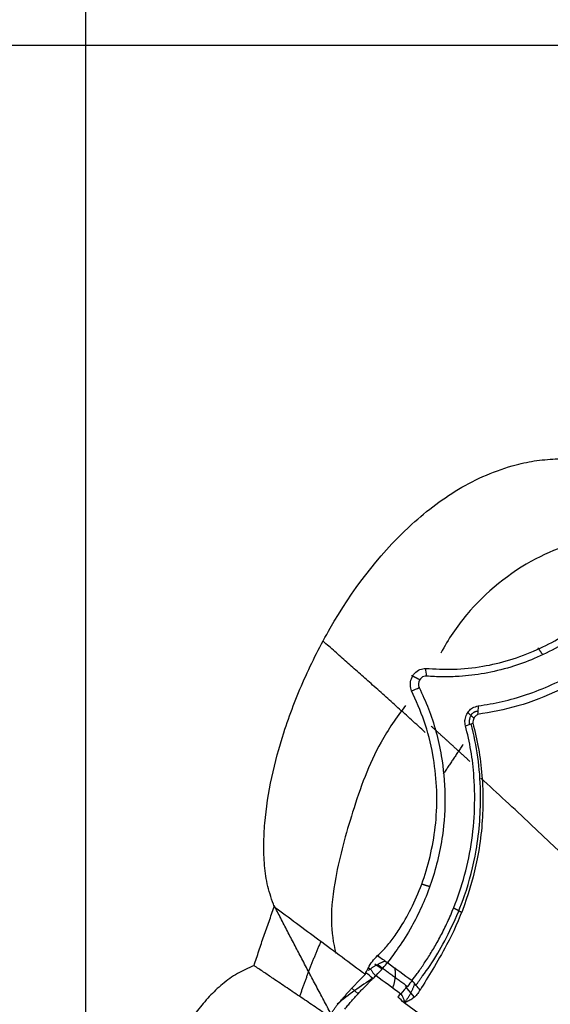
# Model space of a CAD drawing. Units: millimetres. Extents: x 26860 to 29026, y -36650 to -34538.
# Drawn here: x 27309 to 27343, y -36357 to -36294 of the extents above; entities that cross this region are included whole.
import ezdxf

# ---------------------------------------------------------------- set-up
doc = ezdxf.new("R2010")
doc.units = ezdxf.units.MM
doc.layers.add('图层2', color=3, linetype='Continuous')
doc.styles.get("Standard").update_dxf_attribs({"font": 'arial.ttf'})
doc.dimstyles.new('40', dxfattribs={"dimtxt": 40, "dimasz": 40, "dimexe": 15, "dimexo": 15, "dimgap": 17, "dimtad": 0, "dimtih": 1, "dimtoh": 1, "dimdsep": 46, "dimtxsty": 'Standard', "dimcen": 15, "dimadec": 0, "dimazin": 2, "dimtfac": 1, "dimtofl": 0, "dimtmove": 0, "dimatfit": 3, "dimfxl": 0, "dimtolj": 1, "dimtzin": 0, "dimarcsym": 0})
doc.dimstyles.get("Standard").update_dxf_attribs({"dimscale": 0, "dimtxt": 30, "dimasz": 20, "dimexe": 15, "dimexo": 35, "dimgap": 7, "dimtad": 0, "dimtih": 1, "dimtoh": 1, "dimdec": 0, "dimdsep": 46, "dimlunit": 6, "dimtxsty": 'Standard', "dimcen": 1, "dimadec": 0, "dimazin": 0, "dimtfac": 1, "dimtdec": 0, "dimtmove": 0, "dimatfit": 3, "dimfxl": 0, "dimtolj": 1, "dimtzin": 0, "dimarcsym": 0})

# ---------------------------------------------------------------- blocks, each defined once
blk = doc.blocks.new('*D5')
at = {"layer": 'DEFPOINTS', "color": 0}
for p in [(26885.136, -35794.316), (28218.286, -36584.316), (28980.586, -36584.316)]:
    blk.add_point(p, dxfattribs=at)
at = {"layer": '图层2', "color": 0, "lineweight": -2}
for p, q in [((26900.136, -35794.316), (28995.586, -35794.316)), ((28980.586, -35834.316), (28980.586, -36151.893)), ((28980.586, -36544.316), (28980.586, -36226.738)), ((28233.286, -36584.316), (28995.586, -36584.316))]:
    blk.add_line(p, q, dxfattribs=at)
at = {"layer": '图层2', "color": 0}
for points in [[(28973.92, -35834.316), (28987.253, -35834.316), (28980.586, -35794.316)], [(28973.92, -36544.316), (28987.253, -36544.316), (28980.586, -36584.316)]]:
    blk.add_solid(points, dxfattribs=at)
at = {"layer": '图层2', "color": 0, "insert": (28980.586, -36189.316), "char_height": 40, "attachment_point": 5}
blk.add_mtext('\\A1;770', dxfattribs=at)
blk = doc.blocks.new('A$C797F2EA3')
at = {"color": 0}
for p, q in [((19.544, 230.172), (20.022, 229.859)), ((18.086, 228.631), (18.476, 228.261)), ((21.483, 228.719), (22.067, 228.052))]:
    blk.add_line(p, q, dxfattribs=at)
blk.add_ellipse((30.408, 211.138), major_axis=(15.198, 16.002), ratio=0.957178, start_param=1.315354, end_param=1.443449, dxfattribs=at)
for points, knots in [([(13.121, 233.825), (12.968, 234.255), (12.663, 235.113), (12.48, 236.462), (12.432, 237.812), (12.526, 239.699), (12.908, 242.1), (13.746, 245.184), (14.976, 248.39), (17.316, 252.993), (20.514, 257.29), (24.797, 260.645), (27.695, 261.914), (29.901, 262.375), (30.805, 262.428), (31.257, 262.454)], [0, 0, 0, 0, 0.036381, 0.072693, 0.109061, 0.145396, 0.225234, 0.305084, 0.403435, 0.501792, 0.720887, 0.825504, 0.930018, 0.96496, 1, 1, 1, 1]), ([(34.676, 257.569), (32.918, 257.319), (29.511, 256.281), (25.805, 253.261), (24.241, 250.925), (23.772, 250.042)], [0, 0, 0, 0, 0.36492, 0.779721, 1, 1, 1, 1]), ([(22.8, 249.063), (23.389, 249.027), (24.567, 248.955), (26.913, 249.199), (29.253, 249.878), (31.429, 251.008), (32.897, 252.003), (34.271, 253.183), (35.001, 254.026), (35.366, 254.447)], [0, 0, 0, 0, 0.146935, 0.293854, 0.551801, 0.662499, 0.773162, 0.886593, 1, 1, 1, 1]), ([(35.797, 254.165), (35.601, 253.944), (35.21, 253.502), (34.528, 252.826), (33.657, 252.047), (32.562, 251.212), (30.698, 250.054), (28.062, 248.962), (25.63, 248.556), (23.882, 248.503), (23.199, 248.546), (22.858, 248.567)], [0, 0, 0, 0, 0.060616, 0.121231, 0.181847, 0.275754, 0.369696, 0.585874, 0.832625, 0.916313, 1, 1, 1, 1]), ([(26.16, 246.663), (26.665, 246.745), (27.675, 246.91), (29.249, 247.357), (30.853, 247.986), (32.49, 248.828), (34.108, 249.893), (35.657, 251.163), (36.491, 252.031), (36.908, 252.466)], [0, 0, 0, 0, 0.140928, 0.281981, 0.422952, 0.563927, 0.70932, 0.854706, 1, 1, 1, 1]), ([(37.231, 252.093), (36.962, 251.813), (36.425, 251.255), (35.505, 250.418), (34.526, 249.624), (33.498, 248.893), (32.44, 248.244), (30.833, 247.403), (28.674, 246.561), (26.973, 246.261), (26.122, 246.111)], [0, 0, 0, 0, 0.091029, 0.181566, 0.272253, 0.363073, 0.453769, 0.544471, 0.772197, 1, 1, 1, 1]), ([(21.899, 247.624), (21.861, 247.744), (21.787, 247.983), (21.859, 248.415), (22.091, 248.782), (22.431, 249.017), (22.677, 249.048), (22.8, 249.063)], [0, 0, 0, 0, 0.18819, 0.376161, 0.564086, 0.781974, 1, 1, 1, 1]), ([(22.858, 248.567), (22.742, 248.558), (22.513, 248.54), (22.326, 248.187), (22.334, 247.95), (22.37, 247.874), (22.388, 247.836)], [0, 0, 0, 0, 0.379917, 0.747751, 0.873571, 1, 1, 1, 1]), ([(19.728, 230.702), (19.904, 230.872), (20.256, 231.21), (20.78, 231.89), (21.391, 232.804), (22.062, 234.041), (22.941, 236.201), (23.651, 239.515), (23.445, 243.036), (22.753, 245.733), (22.183, 246.994), (21.899, 247.624)], [0, 0, 0, 0, 0.061427, 0.122854, 0.184281, 0.278434, 0.372575, 0.561562, 0.765923, 0.882945, 1, 1, 1, 1]), ([(22.388, 247.836), (22.591, 247.392), (22.999, 246.505), (23.472, 245.039), (23.882, 243.215), (24.093, 240.972), (23.916, 238.095), (23.157, 235.093), (22.056, 232.75), (21.035, 231.153), (20.581, 230.554), (20.354, 230.254)], [0, 0, 0, 0, 0.078843, 0.157687, 0.236531, 0.35584, 0.475118, 0.632002, 0.789149, 0.89453, 1, 1, 1, 1]), ([(21.511, 246.679), (20.925, 245.929), (19.466, 243.803), (18.111, 239.999), (17.05, 236.165), (16.662, 233.063), (16.885, 231.508), (17.051, 230.833)], [0, 0, 0, 0, 0.159585, 0.439818, 0.694652, 0.864447, 1, 1, 1, 1]), ([(25.344, 245.398), (25.325, 245.504), (25.286, 245.716), (25.375, 246.06), (25.549, 246.35), (25.822, 246.578), (26.036, 246.632), (26.16, 246.663)], [0, 0, 0, 0, 0.186385, 0.372862, 0.558166, 0.744564, 1, 1, 1, 1]), ([(26.122, 246.111), (26.056, 246.07), (25.923, 245.988), (25.825, 245.76), (25.819, 245.621), (25.817, 245.567)], [0, 0, 0, 0, 0.378763, 0.757392, 1, 1, 1, 1]), ([(25.817, 245.567), (25.948, 245.028), (26.209, 243.95), (26.418, 242.228), (26.486, 240.456), (26.385, 238.654), (26.052, 236.425), (25.324, 233.869), (24.266, 231.538), (23.221, 229.789), (22.7, 228.927), (22.439, 228.496)], [0, 0, 0, 0, 0.090519, 0.181025, 0.271534, 0.362018, 0.452495, 0.610798, 0.769081, 0.884524, 1, 1, 1, 1]), ([(22.597, 229.416), (22.918, 229.8), (23.756, 231.055), (25.211, 233.964), (26.157, 237.615), (26.443, 241.503), (26.075, 244.114), (25.698, 245.524)], [0, 0, 0, 0, 0.150624, 0.400044, 0.561549, 0.759067, 1, 1, 1, 1]), ([(21.926, 229.106), (22.034, 229.247), (22.251, 229.53), (22.653, 230.124), (23.086, 230.788), (23.536, 231.537), (23.978, 232.372), (24.817, 234.174), (25.853, 237.451), (26.018, 241.219), (25.718, 243.82), (25.469, 244.872), (25.344, 245.398)], [0, 0, 0, 0, 0.058893, 0.118875, 0.178327, 0.237378, 0.296727, 0.3562, 0.589609, 0.823215, 0.911622, 1, 1, 1, 1]), ([(71.696, 197.625), (70.093, 199.36), (66.091, 203.654), (59.365, 210.803), (51.459, 218.756), (43.281, 226.141), (35.939, 232.92), (30.441, 238.271), (27.373, 241.089), (26.326, 242.044)], [0, 0, 0, 0, 0.107442, 0.265983, 0.436377, 0.609164, 0.77119, 0.920388, 1, 1, 1, 1]), ([(11.825, 230.063), (11.876, 230.221), (11.978, 230.536), (12.135, 231.008), (12.293, 231.48), (12.454, 231.95), (12.617, 232.42), (12.783, 232.889), (12.95, 233.358), (13.064, 233.669), (13.121, 233.825)], [0, 0, 0, 0, 0.12501, 0.250011, 0.375007, 0.500001, 0.624994, 0.74999, 0.874991, 1, 1, 1, 1]), ([(13.121, 233.825), (13.586, 233.48), (14.056, 233.131), (15.007, 232.426), (15.489, 232.069), (16.463, 231.347), (16.955, 230.983), (17.944, 230.251), (18.442, 229.883), (18.943, 229.513)], [0, 0, 0, 0, 0.25, 0.25, 0.5, 0.5, 0.75, 0.75, 1, 1, 1, 1]), ([(19.133, 229.929), (19.212, 230.067), (19.369, 230.343), (19.608, 230.582), (19.728, 230.702)], [0, 0, 0, 0, 0.500089, 1, 1, 1, 1]), ([(11.825, 230.063), (11.461, 229.905), (10.737, 229.591), (9.788, 228.894), (8.944, 228.094), (8.202, 227.205), (7.546, 226.257), (6.512, 224.485), (5.391, 221.748), (4.507, 218.209), (4.096, 214.777), (4.1, 211.771), (4.497, 209.074), (5.152, 207.288), (5.888, 206.206), (6.23, 205.872), (6.401, 205.705)], [0, 0, 0, 0, 0.041864, 0.083453, 0.125127, 0.166868, 0.208543, 0.250175, 0.389919, 0.529695, 0.648365, 0.767014, 0.857875, 0.948616, 0.974262, 1, 1, 1, 1]), ([(16.641, 226.808), (16.489, 226.91), (16.187, 227.115), (15.734, 227.42), (15.283, 227.725), (14.833, 228.029), (14.384, 228.332), (13.936, 228.635), (13.49, 228.937), (12.988, 229.276), (12.433, 229.651), (12.028, 229.926), (11.825, 230.063)], [0, 0, 0, 0, 0.093093, 0.186187, 0.279281, 0.372375, 0.465468, 0.558562, 0.651656, 0.744749, 0.872374, 1, 1, 1, 1]), ([(19.133, 229.93), (19.187, 229.897), (19.296, 229.832), (19.38, 229.682), (19.454, 229.56), (19.536, 229.477), (19.595, 229.447), (19.625, 229.432)], [0, 0, 0, 0, 0.250059, 0.500005, 0.749571, 0.874367, 1, 1, 1, 1]), ([(19.625, 229.432), (19.783, 229.597), (20.098, 229.926), (20.269, 230.144), (20.354, 230.254)], [0, 0, 0, 0, 0.500004, 1, 1, 1, 1]), ([(17.181, 227.589), (17.232, 227.651), (17.334, 227.775), (17.488, 227.958), (17.644, 228.139), (17.801, 228.318), (17.96, 228.494), (18.12, 228.669), (18.282, 228.842), (18.445, 229.013), (18.609, 229.182), (18.775, 229.349), (18.887, 229.459), (18.943, 229.513)], [0, 0, 0, 0, 0.090916, 0.181824, 0.27273, 0.363636, 0.454543, 0.545452, 0.636363, 0.727276, 0.81819, 0.9091, 1, 1, 1, 1]), ([(17.627, 227.282), (17.695, 227.364), (17.827, 227.524), (18.025, 227.756), (18.219, 227.977), (18.407, 228.187), (18.591, 228.387), (18.769, 228.576), (18.942, 228.755), (19.108, 228.924), (19.269, 229.084), (19.375, 229.186), (19.426, 229.236)], [0, 0, 0, 0, 0.117978, 0.231962, 0.341949, 0.447942, 0.54994, 0.647942, 0.741949, 0.831961, 0.917978, 1, 1, 1, 1]), ([(21.926, 229.106), (21.839, 228.993), (21.67, 228.773), (21.358, 228.431), (21.207, 228.265)], [0, 0, 0, 0, 0.513803, 1, 1, 1, 1]), ([(22.439, 228.496), (22.374, 228.395), (22.245, 228.192), (22.018, 227.999), (21.776, 227.83), (21.615, 227.758), (21.526, 227.719)], [0, 0, 0, 0, 0.236572, 0.473294, 0.709966, 1, 1, 1, 1]), ([(21.526, 227.719), (21.491, 227.753), (21.439, 227.805), (21.396, 227.91), (21.367, 227.993), (21.337, 228.075), (21.294, 228.18), (21.242, 228.231), (21.207, 228.265)], [0, 0, 0, 0, 0.250101, 0.375026, 0.500013, 0.624985, 0.749878, 1, 1, 1, 1]), ([(16.641, 226.808), (16.659, 226.839), (16.696, 226.901), (16.753, 226.993), (16.811, 227.083), (16.869, 227.171), (16.93, 227.258), (16.991, 227.343), (17.053, 227.427), (17.116, 227.509), (17.159, 227.563), (17.181, 227.589)], [0, 0, 0, 0, 0.111111, 0.222223, 0.333335, 0.444447, 0.555558, 0.666669, 0.777779, 0.888889, 1, 1, 1, 1]), ([(68.942, 193.762), (67.414, 194.829), (64.402, 196.933), (59.956, 200.051), (55.652, 203.079), (51.491, 206.017), (47.471, 208.867), (42.827, 212.173), (37.58, 215.931), (31.913, 220.021), (26.483, 223.97), (23.135, 226.428), (21.429, 227.681)], [0, 0, 0, 0, 0.088951, 0.175334, 0.259376, 0.341325, 0.421446, 0.500024, 0.624108, 0.750003, 0.872545, 1, 1, 1, 1])]:
    blk.add_open_spline(points, degree=3, knots=knots, dxfattribs=at)
for points, degree in [([(22.776, 244.97), (19.386, 248.037), (16.234, 250.804)], 2), ([(29.968, 250.38), (30.122, 250.152), (30.276, 249.923)], 2), ([(21.9, 248.615), (22.158, 248.479), (22.416, 248.342)], 2), ([(22.858, 248.567), (22.839, 248.733), (22.819, 248.898), (22.8, 249.063)], 3), ([(21.899, 247.624), (22.062, 247.695), (22.225, 247.765), (22.388, 247.836)], 3), ([(25.895, 245.869), (25.69, 246.053), (25.486, 246.237)], 2), ([(25.593, 245.487), (25.588, 246.289), (26.138, 246.34)], 2), ([(26.16, 246.663), (26.147, 246.479), (26.135, 246.295), (26.122, 246.111)], 3), ([(25.344, 245.398), (25.502, 245.454), (25.659, 245.51), (25.817, 245.567)], 3), ([(25.627, 243.111), (24.353, 244.283), (23.153, 245.361)], 2), ([(25.193, 244.206), (23.924, 242.315)], 1), ([(22.559, 235.278), (22.812, 235.198), (23.065, 235.118)], 2), ([(16.693, 227.084), (14.831, 230.557), (13.109, 233.915)], 2), ([(25.087, 233.466), (24.833, 233.605), (24.578, 233.744)], 2), ([(16.093, 231.61), (15.343, 229.87), (14.735, 228.089)], 2), ([(19.116, 229.747), (19.639, 230.133), (20.231, 230.382)], 2), ([(19.728, 230.702), (19.937, 230.553), (20.145, 230.403), (20.354, 230.254)], 3), ([(18.981, 229.613), (19.032, 229.719), (19.082, 229.824), (19.133, 229.929)], 3), ([(19.769, 230.112), (20.688, 229.432), (21.629, 228.735)], 2), ([(20.354, 230.254), (20.878, 229.871), (21.402, 229.489), (21.926, 229.106)], 3), ([(20.696, 228.631), (20.95, 229.341), (20.833, 229.921)], 2), ([(18.943, 229.513), (18.956, 229.547), (18.968, 229.58), (18.981, 229.613)], 3), ([(19.426, 229.236), (19.278, 229.361), (19.13, 229.486), (18.982, 229.611)], 3), ([(19.426, 229.237), (19.493, 229.301), (19.559, 229.366), (19.625, 229.432)], 3), ([(19.625, 229.432), (20.152, 229.043), (20.679, 228.654), (21.207, 228.265)], 3), ([(22.439, 228.496), (22.268, 228.699), (22.097, 228.903), (21.926, 229.106)], 3), ([(22.19, 228.815), (22.597, 229.416)], 1), ([(22.092, 228.927), (21.893, 228.282), (21.478, 227.747)], 2), ([(21.207, 228.265), (21.143, 228.198), (21.078, 228.131), (21.013, 228.065)], 3), ([(21.429, 227.681), (21.291, 227.81), (21.152, 227.938), (21.014, 228.066)], 3), ([(21.429, 227.681), (21.461, 227.694), (21.493, 227.706), (21.526, 227.719)], 3)]:
    blk.add_open_spline(points, degree=degree, dxfattribs=at)
blk = doc.blocks.new('*D44')
at = {"color": 0, "lineweight": -2}
for p, q in [((27365.367, -36295.448), (27230.713, -36295.448)), ((27245.713, -36315.448), (27245.713, -36417.564)), ((27245.713, -36564.316), (27245.713, -36462.199)), ((27365.367, -36584.316), (27230.713, -36584.316))]:
    blk.add_line(p, q, dxfattribs=at)
at = {"color": 0}
for points in [[(27242.379, -36315.448), (27249.046, -36315.448), (27245.713, -36295.448)], [(27242.379, -36564.316), (27249.046, -36564.316), (27245.713, -36584.316)]]:
    blk.add_solid(points, dxfattribs=at)
at = {"layer": 'DEFPOINTS', "color": 0}
for p in [(27400.367, -36295.448), (27245.713, -36584.316), (27400.367, -36584.316)]:
    blk.add_point(p, dxfattribs=at)
at = {"color": 0, "insert": (27245.713, -36439.882), "char_height": 30, "attachment_point": 5}
blk.add_mtext('\\A1;289', dxfattribs=at)
blk = doc.blocks.new('*D45')
at = {"color": 0, "lineweight": -2}
for p, q in [((27313.017, -36375.904), (27313.017, -36234.767)), ((27492.8, -36375.904), (27492.8, -36234.767)), ((27333.017, -36249.767), (27364.23, -36249.767)), ((27472.8, -36249.767), (27441.587, -36249.767))]:
    blk.add_line(p, q, dxfattribs=at)
at = {"color": 0}
for points in [[(27333.017, -36246.434), (27333.017, -36253.1), (27313.017, -36249.767)], [(27472.8, -36246.434), (27472.8, -36253.1), (27492.8, -36249.767)]]:
    blk.add_solid(points, dxfattribs=at)
at = {"layer": 'DEFPOINTS', "color": 0}
for p in [(27313.017, -36249.767), (27313.017, -36410.904), (27492.8, -36410.904)]:
    blk.add_point(p, dxfattribs=at)
at = {"color": 0, "insert": (27402.908, -36249.767), "char_height": 30, "attachment_point": 5}
blk.add_mtext('\\A1;180', dxfattribs=at)

msp = doc.modelspace()

# ---------------------------------------------------------------- linework, layer by layer
at = {"lineweight": 15}
msp.add_arc((27324.576, -36217.293), 200, 202.66409, 268.70977, dxfattribs=at)

# ---------------------------------------------------------------- block references
at = {"layer": '图层2', "color": 0}
msp.add_blockref('A$C797F2EA3', (27311.942, -36584.316), dxfattribs=at)

# ---------------------------------------------------------------- dimensions: what is measured, and where the dimension line sits
dim = msp.add_linear_dim(base=(27313.017, -36249.767), p1=(27492.8, -36410.904), p2=(27313.017, -36410.904), dimstyle='Standard', override={"dimscale": 1})
dim.commit()
dim.dimension.update_dxf_attribs({"geometry": '*D45', "text_midpoint": (27402.908, -36249.767)})
dim = msp.add_linear_dim(base=(27245.713, -36584.316), p1=(27400.367, -36295.448), p2=(27400.367, -36584.316), angle=90, dimstyle='Standard', override={"dimscale": 1})
dim.commit()
dim.dimension.update_dxf_attribs({"geometry": '*D44', "text_midpoint": (27245.713, -36439.882)})
dim = msp.add_linear_dim(base=(28980.586, -36584.316), p1=(26885.136, -35794.316), p2=(28218.286, -36584.316), angle=90, text='770', dimstyle='40', override={"dimfxl": 0.18}, dxfattribs=at)
dim.commit()
dim.dimension.update_dxf_attribs({"geometry": '*D5', "text_midpoint": (28980.586, -36189.316), "dimtype": 160})

doc.saveas('drawing.dxf')
